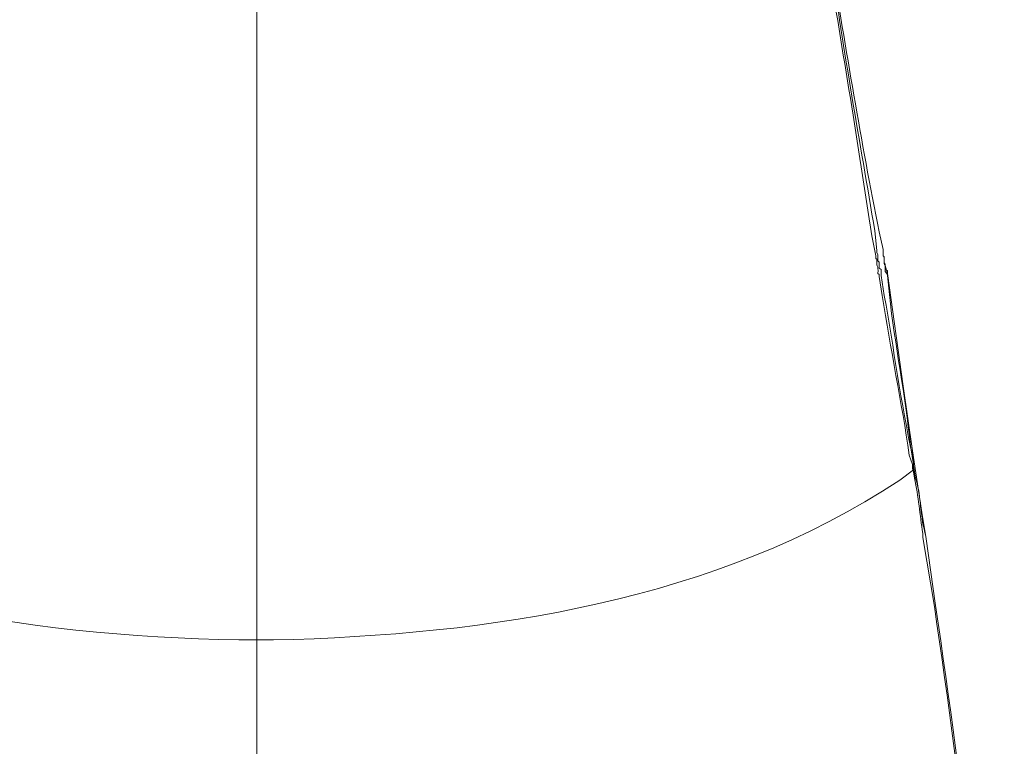
# Model space of a CAD drawing. Units: inches. Extents: x -57 to 250, y 53 to 249.
# Drawn here: x -43 to -16, y 112 to 132 of the extents above; entities that cross this region are included whole.
import ezdxf

# ---------------------------------------------------------------- set-up
doc = ezdxf.new("R2010")
doc.units = ezdxf.units.IN
doc.header["$MEASUREMENT"] = 0
doc.layers.add('Layer 1', color=7, linetype='Continuous')

msp = doc.modelspace()

# ---------------------------------------------------------------- linework, layer by layer
at = {"layer": 'Layer 1', "color": 8, "lineweight": 13, "true_color": 0x7b7b85}
for points in [[(-36.397, 99.06), (-36.397, 135.126)], [(-19.343, 125.45), (-19.343, 125.308), (-19.314, 125.28), (-19.314, 125.138), (-19.257, 125.11), (-19.257, 125.024)], [(-18.576, 119.718), (-18.548, 119.718), (-18.548, 119.803), (-18.548, 119.831)], [(-18.548, 119.69), (-18.576, 119.718)], [(-18.548, 119.803), (-18.548, 119.831)], [(-18.52, 119.633), (-18.548, 119.803)], [(-18.548, 119.69), (-18.548, 119.746), (-18.548, 119.803)], [(-18.548, 119.69), (-18.548, 119.633)]]:
    msp.add_lwpolyline(points, dxfattribs=at)
at = {"layer": 'Layer 1', "color": 7, "lineweight": 13, "true_color": 0xffffff}
for points in [[(-19.371, 125.507), (-19.343, 125.45)], [(-19.257, 125.024), (-19.343, 125.336), (-19.343, 125.45)], [(-18.832, 121.96), (-19.257, 125.024)], [(-18.576, 120.2), (-18.832, 121.96)], [(-18.208, 117.874), (-18.321, 118.526), (-18.577, 120.2)]]:
    msp.add_lwpolyline(points, dxfattribs=at)
for points, knots in [([(-18.548, 119.831), (-18.548, 119.831), (-18.576, 120.087), (-18.576, 120.087), (-18.891, 121.482), (-19.081, 123.007), (-19.343, 124.428), (-19.343, 124.428), (-19.428, 124.968), (-19.428, 124.968), (-19.428, 124.968), (-19.428, 124.996), (-19.428, 124.996), (-19.428, 124.996), (-19.428, 125.138), (-19.428, 125.138), (-19.428, 125.138), (-19.484, 125.166), (-19.484, 125.166), (-19.484, 125.166), (-19.484, 125.336), (-19.484, 125.336), (-19.484, 125.336), (-19.513, 125.365), (-19.513, 125.365), (-19.513, 125.365), (-19.513, 125.422), (-19.513, 125.422), (-19.513, 125.422), (-19.513, 125.478), (-19.513, 125.478), (-19.513, 125.478), (-19.513, 125.535), (-19.513, 125.535), (-19.513, 125.535), (-19.541, 125.592), (-19.541, 125.592), (-19.541, 125.592), (-19.541, 125.649), (-19.541, 125.649), (-19.541, 125.649), (-19.598, 126.188), (-19.598, 126.188), (-20.009, 128.605), (-20.453, 131.087), (-20.79, 133.509), (-20.79, 133.509), (-20.903, 134.36), (-20.903, 134.36), (-20.903, 134.36), (-20.932, 134.389), (-20.932, 134.389), (-20.932, 134.389), (-20.932, 134.474), (-20.932, 134.474), (-20.932, 134.474), (-20.932, 134.616), (-20.932, 134.616), (-20.932, 134.616), (-20.96, 134.672), (-20.96, 134.672), (-20.96, 134.672), (-20.96, 134.814), (-20.96, 134.814), (-20.96, 134.814), (-21.017, 134.871), (-21.017, 134.871), (-21.017, 134.871), (-21.017, 135.013), (-21.017, 135.013), (-21.017, 135.013), (-21.045, 135.07), (-21.045, 135.07), (-21.045, 135.07), (-21.045, 135.155), (-21.045, 135.155), (-21.045, 135.155), (-21.045, 135.183), (-21.045, 135.183), (-21.061, 135.319), (-21.084, 135.314), (-21.073, 135.495), (-21.073, 135.495), (-21.102, 135.524), (-21.102, 135.524), (-21.102, 135.524), (-21.102, 135.58), (-21.102, 135.58)], [0, 0, 0, 0, 1, 1, 1, 2, 2, 2, 3, 3, 3, 4, 4, 4, 5, 5, 5, 6, 6, 6, 7, 7, 7, 8, 8, 8, 9, 9, 9, 10, 10, 10, 11, 11, 11, 12, 12, 12, 13, 13, 13, 14, 14, 14, 15, 15, 15, 16, 16, 16, 17, 17, 17, 18, 18, 18, 19, 19, 19, 20, 20, 20, 21, 21, 21, 22, 22, 22, 23, 23, 23, 24, 24, 24, 25, 25, 25, 26, 26, 26, 27, 27, 27, 28, 28, 28, 29, 29, 29, 29]), ([(-19.371, 125.507), (-19.371, 125.507), (-19.371, 125.677), (-19.371, 125.677), (-19.371, 125.677), (-19.484, 126.159), (-19.484, 126.159), (-19.974, 128.629), (-20.382, 131.111), (-20.79, 133.594), (-20.79, 133.594), (-20.932, 134.474), (-20.932, 134.474), (-20.932, 134.474), (-20.932, 134.644), (-20.932, 134.644), (-20.932, 134.644), (-20.96, 134.672), (-20.96, 134.672), (-20.96, 134.672), (-20.96, 134.871), (-20.96, 134.871), (-20.96, 134.871), (-21.017, 134.899), (-21.017, 134.899), (-21.017, 134.899), (-21.017, 135.041), (-21.017, 135.041)], [0, 0, 0, 0, 1, 1, 1, 2, 2, 2, 3, 3, 3, 4, 4, 4, 5, 5, 5, 6, 6, 6, 7, 7, 7, 8, 8, 8, 9, 9, 9, 9]), ([(-18.208, 117.874), (-18.208, 117.874), (-18.236, 117.987), (-18.236, 117.987), (-18.385, 118.513), (-18.313, 118.874), (-18.491, 119.463), (-18.491, 119.463), (-18.52, 119.633), (-18.52, 119.633)], [0, 0, 0, 0, 1, 1, 1, 2, 2, 2, 3, 3, 3, 3]), ([(-16.079, 99.06), (-16.079, 99.06), (-16.165, 100.478), (-16.165, 100.478), (-16.619, 105.662), (-17.171, 110.856), (-17.952, 116), (-17.952, 116), (-18.208, 117.873), (-18.208, 117.873)], [0, 0, 0, 0, 1, 1, 1, 2, 2, 2, 3, 3, 3, 3])]:
    msp.add_open_spline(points, degree=3, knots=knots, dxfattribs=at)
at = {"layer": 'Layer 1', "color": 8, "lineweight": 13, "true_color": 0x7b7b85}
for points, knots in [([(-18.576, 119.718), (-18.576, 119.718), (-18.576, 119.831), (-18.576, 119.831), (-18.576, 119.831), (-18.662, 120.087), (-18.662, 120.087), (-18.865, 121.522), (-19.177, 122.989), (-19.399, 124.428), (-19.399, 124.428), (-19.484, 124.939), (-19.484, 124.939), (-19.484, 124.939), (-19.484, 124.996), (-19.484, 124.996), (-19.484, 124.996), (-19.513, 125.024), (-19.513, 125.024), (-19.497, 125.301), (-19.554, 125.151), (-19.541, 125.365), (-19.541, 125.365), (-19.541, 125.422), (-19.541, 125.422), (-19.541, 125.422), (-19.57, 125.422), (-19.57, 125.422), (-19.57, 125.422), (-19.57, 125.478), (-19.57, 125.478), (-19.57, 125.478), (-19.57, 125.507), (-19.57, 125.507), (-19.57, 125.507), (-19.683, 126.046), (-19.683, 126.046), (-20.047, 128.549), (-20.471, 131.039), (-20.875, 133.537), (-20.875, 133.537), (-21.017, 134.474), (-21.017, 134.474)], [0, 0, 0, 0, 1, 1, 1, 2, 2, 2, 3, 3, 3, 4, 4, 4, 5, 5, 5, 6, 6, 6, 7, 7, 7, 8, 8, 8, 9, 9, 9, 10, 10, 10, 11, 11, 11, 12, 12, 12, 13, 13, 13, 14, 14, 14, 14]), ([(-19.371, 125.507), (-19.371, 125.507), (-19.343, 125.478), (-19.343, 125.478), (-19.343, 125.478), (-19.343, 125.45), (-19.343, 125.45), (-19.343, 125.45), (-19.343, 125.422), (-19.343, 125.422), (-19.356, 125.138), (-19.3, 125.4), (-19.314, 125.081), (-19.314, 125.081), (-19.257, 124.996), (-19.257, 124.996), (-19.257, 124.996), (-19.257, 124.968), (-19.257, 124.968), (-19.257, 124.968), (-19.201, 124.457), (-19.201, 124.457), (-19.058, 123.074), (-18.762, 121.717), (-18.633, 120.342), (-18.633, 120.342), (-18.548, 119.831), (-18.548, 119.831)], [0, 0, 0, 0, 1, 1, 1, 2, 2, 2, 3, 3, 3, 4, 4, 4, 5, 5, 5, 6, 6, 6, 7, 7, 7, 8, 8, 8, 9, 9, 9, 9]), ([(-54.275, 119.69), (-54.275, 119.69), (-53.905, 119.406), (-53.905, 119.406), (-48.925, 116.126), (-42.739, 115.188), (-36.879, 115.064), (-36.879, 115.064), (-36.397, 115.064), (-36.397, 115.064)], [0, 0, 0, 0, 1, 1, 1, 2, 2, 2, 3, 3, 3, 3]), ([(-18.548, 119.69), (-18.548, 119.69), (-18.917, 119.406), (-18.917, 119.406), (-23.905, 116.119), (-30.073, 115.193), (-35.943, 115.064), (-35.943, 115.064), (-36.397, 115.064), (-36.397, 115.064)], [0, 0, 0, 0, 1, 1, 1, 2, 2, 2, 3, 3, 3, 3]), ([(-16.108, 99.06), (-16.108, 99.06), (-16.193, 100.478), (-16.193, 100.478), (-16.644, 105.659), (-17.212, 110.834), (-17.981, 115.972), (-17.981, 115.972), (-18.293, 117.845), (-18.293, 117.845), (-18.293, 117.845), (-18.293, 117.959), (-18.293, 117.959), (-18.376, 118.463), (-18.408, 118.965), (-18.52, 119.462), (-18.52, 119.462), (-18.548, 119.633), (-18.548, 119.633)], [0, 0, 0, 0, 1, 1, 1, 2, 2, 2, 3, 3, 3, 4, 4, 4, 5, 5, 5, 6, 6, 6, 6])]:
    msp.add_open_spline(points, degree=3, knots=knots, dxfattribs=at)

doc.saveas('drawing.dxf')
